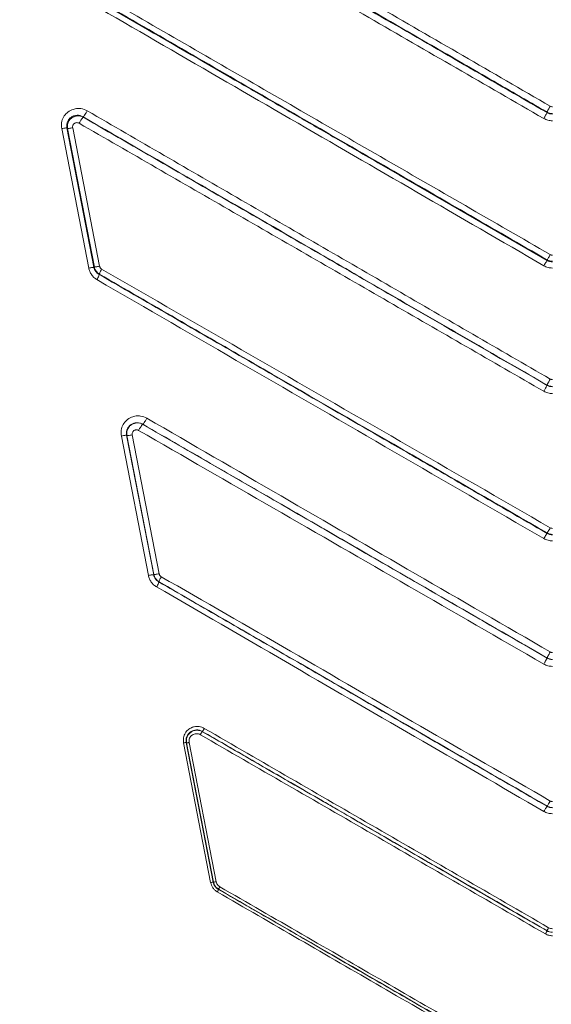
# Model space of a CAD drawing. Units: millimetres. Extents: x 28 to 273, y 16 to 197.
# Drawn here: x 115 to 120, y 28 to 37 of the extents above; entities that cross this region are included whole.
import ezdxf

# ---------------------------------------------------------------- set-up
doc = ezdxf.new("R2010")
doc.units = ezdxf.units.MM

msp = doc.modelspace()

# ---------------------------------------------------------------- linework, layer by layer
at = {"color": 7, "linetype": 'Continuous', "lineweight": 15}
for p, q in [((115.4546, 35.8416), (115.4511, 35.8464)), ((119.7757, 35.8902), (119.7757, 35.885)), ((115.301, 35.7439), (115.3062, 35.7366)), ((115.301, 35.7439), (115.5534, 34.4458)), ((115.6057, 34.456), (115.355, 35.7446)), ((115.2525, 35.7359), (115.5048, 34.4381)), ((115.3062, 35.7366), (115.5568, 34.4482)), ((119.7759, 34.5148), (119.7759, 34.5091)), ((115.5568, 34.4482), (115.5534, 34.4458)), ((115.6014, 34.3788), (115.6046, 34.3811)), ((119.7757, 33.3498), (119.7757, 33.3467)), ((116.0085, 32.9835), (116.0076, 32.9848)), ((115.8086, 32.8749), (116.0609, 31.5771)), ((115.8574, 32.8823), (115.8602, 32.8785)), ((115.8574, 32.8823), (116.1098, 31.5842)), ((115.8602, 32.8785), (116.1116, 31.5855)), ((116.1608, 31.5926), (115.9092, 32.8859)), ((119.7759, 31.9724), (119.7759, 31.9688)), ((116.1116, 31.5855), (116.1098, 31.5842)), ((116.1577, 31.5172), (116.1594, 31.5183)), ((119.7757, 30.8095), (119.7757, 30.8084)), ((116.5641, 30.1231), (116.5624, 30.1254)), ((116.388, 30.0189), (116.6407, 28.7188)), ((116.4127, 30.0223), (116.4153, 30.0187)), ((116.4127, 30.0223), (116.6655, 28.7221)), ((116.4153, 30.0187), (116.6671, 28.7233)), ((116.692, 28.7266), (116.44, 30.0221)), ((119.7759, 29.4301), (119.7759, 29.4284)), ((116.6671, 28.7233), (116.6655, 28.7221)), ((116.7134, 28.655), (116.715, 28.6562)), ((119.7757, 28.2704), (119.7757, 28.2688))]:
    msp.add_line(p, q, dxfattribs=at)
at = {"color": 8, "linetype": 'Continuous', "lineweight": 15}
for p, q in [((118.3993, 35.3039), (119.7759, 34.5091)), ((115.6046, 34.3811), (115.5871, 34.3939)), ((116.1594, 31.5183), (116.1421, 31.5311))]:
    msp.add_line(p, q, dxfattribs=at)
at = {"color": 7, "linetype": 'Continuous', "lineweight": 15}
for points, knots in [([(119.7757, 35.885), (119.5008, 36.0437), (118.9693, 36.3506), (118.1761, 36.8086), (117.3656, 37.2766), (116.5368, 37.7551), (115.7045, 38.2356), (115.1654, 38.5468), (114.9006, 38.6998)], [0, 0, 0, 0, 0.168758, 0.3263388, 0.4869928, 0.666759, 0.8362779, 1, 1, 1, 1]), ([(119.8058, 35.9447), (119.2633, 36.2586), (118.1782, 36.8863), (116.5522, 37.8269), (115.4737, 38.4509), (114.9344, 38.7628)], [0, 0, 0, 0, 0.33329, 0.666626, 1, 1, 1, 1]), ([(114.8607, 38.6449), (115.4014, 38.3334), (116.4827, 37.7104), (118.1131, 36.771), (119.2014, 36.1439), (119.7455, 35.8304)], [0, 0, 0, 0, 0.333305, 0.666637, 1, 1, 1, 1]), ([(119.7757, 35.8902), (119.5867, 35.9993), (119.2034, 36.2206), (118.6133, 36.5613), (117.9874, 36.9226), (117.3105, 37.3134), (116.725, 37.6514), (116.3651, 37.8592), (116.25, 37.9256)], [0, 0, 0, 0, 0.1607168, 0.3258119, 0.5014807, 0.6928007, 0.9018094, 1, 1, 1, 1]), ([(115.045, 37.2404), (115.3607, 37.0581), (115.9863, 36.6969), (116.7347, 36.2648), (117.2865, 35.9463), (117.6459, 35.7388), (117.9595, 35.5578), (118.2102, 35.413), (118.3422, 35.3368), (118.3993, 35.3039)], [0, 0, 0, 0, 0.283389, 0.561531, 0.669349, 0.776311, 0.882392, 0.949121, 1, 1, 1, 1]), ([(115.0497, 37.2438), (115.5909, 36.9312), (116.6556, 36.3165), (118.2333, 35.4055), (119.2679, 34.8081), (119.7759, 34.5148)], [0, 0, 0, 0, 0.344798, 0.678273, 1, 1, 1, 1]), ([(119.8058, 34.5637), (119.2783, 34.8676), (118.2233, 35.4754), (116.6425, 36.3863), (115.594, 36.9904), (115.0698, 37.2925)], [0, 0, 0, 0, 0.333368, 0.666699, 1, 1, 1, 1]), ([(115.0251, 37.1917), (115.4169, 36.965), (116.2005, 36.5116), (117.3807, 35.8287), (118.5631, 35.1447), (119.3518, 34.6884), (119.7461, 34.4602)], [0, 0, 0, 0, 0.250032, 0.500045, 0.750036, 1, 1, 1, 1]), ([(119.8058, 35.9447), (119.802, 35.9382), (119.7962, 35.9281), (119.7892, 35.9156), (119.7844, 35.907), (119.7805, 35.8998), (119.7767, 35.8928), (119.7761, 35.8912), (119.7757, 35.8902)], [0, 0, 0, 0, 0.239392, 0.368291, 0.49997, 0.631633, 0.760561, 1, 1, 1, 1]), ([(119.8258, 35.9394), (119.8223, 35.9396), (119.8153, 35.9401), (119.809, 35.9432), (119.8058, 35.9447)], [0, 0, 0, 0, 0.499777, 1, 1, 1, 1]), ([(115.4907, 35.9018), (115.4712, 35.9104), (115.4386, 35.9248), (115.3886, 35.9243), (115.3425, 35.9126), (115.2998, 35.8856), (115.2663, 35.8428), (115.2474, 35.7914), (115.2508, 35.7542), (115.2525, 35.7359)], [0, 0, 0, 0, 0.173327, 0.289566, 0.406385, 0.564817, 0.697856, 0.851087, 1, 1, 1, 1]), ([(115.4511, 35.8464), (115.4424, 35.8506), (115.425, 35.8589), (115.3962, 35.8618), (115.3679, 35.8574), (115.342, 35.8451), (115.3205, 35.8259), (115.3055, 35.8012), (115.2978, 35.7729), (115.2999, 35.7536), (115.301, 35.7439)], [0, 0, 0, 0, 0.126042, 0.252538, 0.378982, 0.504878, 0.62984, 0.753782, 0.876969, 1, 1, 1, 1]), ([(115.3062, 35.7366), (115.3052, 35.7493), (115.3032, 35.7743), (115.3172, 35.8078), (115.3388, 35.8327), (115.3628, 35.8472), (115.3887, 35.8548), (115.4141, 35.8557), (115.4373, 35.8504), (115.4496, 35.8441), (115.4546, 35.8416)], [0, 0, 0, 0, 0.166584, 0.326805, 0.464157, 0.596797, 0.690607, 0.817592, 0.927567, 1, 1, 1, 1]), ([(115.4149, 35.7862), (115.417, 35.7899), (115.4212, 35.7974), (115.428, 35.8085), (115.4346, 35.8187), (115.4406, 35.8274), (115.4457, 35.834), (115.4512, 35.8403), (115.4532, 35.8411), (115.4546, 35.8416)], [0, 0, 0, 0, 0.127934, 0.25996, 0.392995, 0.523866, 0.649652, 0.76809, 1, 1, 1, 1]), ([(115.4907, 35.9018), (115.4884, 35.8978), (115.484, 35.89), (115.4754, 35.876), (115.4657, 35.8613), (115.4579, 35.8514), (115.4532, 35.8468), (115.4518, 35.8466), (115.4511, 35.8464)], [0, 0, 0, 0, 0.13885, 0.26991, 0.500015, 0.730086, 0.861157, 1, 1, 1, 1]), ([(119.7757, 33.3467), (119.3114, 33.6148), (118.3658, 34.1608), (116.9234, 34.9936), (115.9496, 35.5558), (115.4546, 35.8416)], [0, 0, 0, 0, 0.321707, 0.655186, 1, 1, 1, 1]), ([(119.8058, 33.405), (119.3255, 33.683), (118.3648, 34.2388), (116.9245, 35.0722), (115.9686, 35.6253), (115.4907, 35.9018)], [0, 0, 0, 0, 0.33329, 0.666626, 1, 1, 1, 1]), ([(119.7455, 35.8304), (119.7477, 35.8341), (119.7519, 35.8414), (119.7593, 35.8544), (119.7672, 35.8685), (119.7727, 35.8786), (119.7753, 35.8837), (119.7756, 35.8846), (119.7757, 35.885)], [0, 0, 0, 0, 0.137276, 0.266301, 0.493354, 0.727896, 0.860285, 1, 1, 1, 1]), ([(119.8258, 35.8768), (119.8168, 35.8774), (119.7993, 35.8786), (119.7835, 35.8864), (119.7757, 35.8902)], [0, 0, 0, 0, 0.508678, 1, 1, 1, 1]), ([(119.8258, 35.8716), (119.817, 35.8722), (119.7994, 35.8733), (119.7836, 35.8811), (119.7757, 35.885)], [0, 0, 0, 0, 0.499897, 1, 1, 1, 1]), ([(115.2525, 35.7359), (115.259, 35.7371), (115.2713, 35.7394), (115.2863, 35.742), (115.2978, 35.7439), (115.2999, 35.7439), (115.301, 35.7439)], [0, 0, 0, 0, 0.252967, 0.475662, 0.722406, 1, 1, 1, 1]), ([(115.355, 35.7446), (115.3488, 35.7435), (115.3358, 35.741), (115.32, 35.7383), (115.3089, 35.7366), (115.3071, 35.7366), (115.3062, 35.7366)], [0, 0, 0, 0, 0.2427043, 0.5000501, 0.7574074, 1, 1, 1, 1]), ([(115.355, 35.7446), (115.3546, 35.7485), (115.3538, 35.7561), (115.3568, 35.7674), (115.3626, 35.7773), (115.3711, 35.7851), (115.3815, 35.7902), (115.3928, 35.7922), (115.4044, 35.7911), (115.4114, 35.7878), (115.4149, 35.7862)], [0, 0, 0, 0, 0.1242565, 0.248531, 0.3730434, 0.4979873, 0.6233693, 0.7490267, 0.8746686, 1, 1, 1, 1]), ([(115.4149, 35.7862), (115.8944, 35.51), (116.8535, 34.9575), (118.2989, 34.1248), (119.2633, 33.5692), (119.7455, 33.2914)], [0, 0, 0, 0, 0.333303, 0.666634, 1, 1, 1, 1]), ([(119.7455, 35.8304), (119.7582, 35.8242), (119.7835, 35.8117), (119.8117, 35.8099), (119.8258, 35.8089)], [0, 0, 0, 0, 0.500034, 1, 1, 1, 1]), ([(119.7757, 33.3498), (119.6629, 33.415), (119.4363, 33.5458), (119.095, 33.7428), (118.751, 33.9414), (118.4043, 34.1416), (118.0333, 34.3557), (117.46, 34.6867), (117.0038, 34.9501), (116.6864, 35.1333)], [0, 0, 0, 0, 0.1095, 0.219883, 0.331147, 0.443292, 0.55631, 0.691192, 1, 1, 1, 1]), ([(119.7759, 34.5148), (119.7766, 34.5157), (119.7781, 34.5175), (119.785, 34.5286), (119.7943, 34.544), (119.8018, 34.5569), (119.8058, 34.5637)], [0, 0, 0, 0, 0.267081, 0.4999938, 0.732936, 1, 1, 1, 1]), ([(119.8258, 34.5584), (119.8223, 34.5586), (119.8152, 34.5591), (119.8089, 34.5622), (119.8058, 34.5637)], [0, 0, 0, 0, 0.5001051, 1, 1, 1, 1]), ([(119.7461, 34.4602), (119.7501, 34.4671), (119.7576, 34.4799), (119.7668, 34.4953), (119.7737, 34.5064), (119.7751, 34.5082), (119.7759, 34.5091)], [0, 0, 0, 0, 0.267069, 0.50001, 0.73298, 1, 1, 1, 1]), ([(119.7461, 34.4602), (119.7588, 34.454), (119.7839, 34.4416), (119.8119, 34.4397), (119.8258, 34.4388)], [0, 0, 0, 0, 0.503239, 1, 1, 1, 1]), ([(119.8258, 34.5014), (119.8172, 34.502), (119.7997, 34.5031), (119.7839, 34.5109), (119.7759, 34.5148)], [0, 0, 0, 0, 0.491501, 1, 1, 1, 1]), ([(119.7759, 34.5091), (119.7837, 34.5053), (119.7995, 34.4975), (119.817, 34.4963), (119.8258, 34.4957)], [0, 0, 0, 0, 0.500039, 1, 1, 1, 1]), ([(115.5048, 34.4381), (115.5111, 34.4392), (115.5239, 34.4416), (115.5397, 34.4443), (115.5507, 34.4459), (115.5525, 34.4458), (115.5534, 34.4458)], [0, 0, 0, 0, 0.2426901, 0.500002, 0.7573729, 1, 1, 1, 1]), ([(115.5048, 34.4381), (115.5075, 34.4274), (115.5131, 34.4059), (115.5299, 34.3764), (115.5523, 34.35), (115.5716, 34.3372), (115.5813, 34.3307)], [0, 0, 0, 0, 0.2418078, 0.4892323, 0.7420271, 1, 1, 1, 1]), ([(115.5534, 34.4458), (115.5552, 34.4389), (115.5587, 34.4251), (115.5696, 34.4066), (115.5837, 34.3904), (115.5955, 34.3826), (115.6014, 34.3788)], [0, 0, 0, 0, 0.249238, 0.498588, 0.748678, 1, 1, 1, 1]), ([(115.6057, 34.456), (115.5994, 34.4548), (115.5865, 34.4524), (115.5706, 34.4497), (115.5595, 34.4481), (115.5577, 34.4482), (115.5568, 34.4482)], [0, 0, 0, 0, 0.241347, 0.498279, 0.756117, 1, 1, 1, 1]), ([(115.5871, 34.3939), (115.5821, 34.3991), (115.5722, 34.4095), (115.5619, 34.4282), (115.5585, 34.4416), (115.5568, 34.4482)], [0, 0, 0, 0, 0.343474, 0.679145, 1, 1, 1, 1]), ([(115.5813, 34.3307), (115.5844, 34.3365), (115.5909, 34.3486), (115.598, 34.3639), (115.602, 34.3752), (115.6016, 34.3776), (115.6014, 34.3788)], [0, 0, 0, 0, 0.24222, 0.499979, 0.757775, 1, 1, 1, 1]), ([(115.6014, 34.3788), (115.8199, 34.2526), (116.254, 34.002), (116.9026, 33.6276), (117.5842, 33.234), (118.124, 32.9224), (118.4502, 32.7341), (118.5243, 32.6913)], [0, 0, 0, 0, 0.225, 0.447053, 0.666125, 0.924129, 1, 1, 1, 1]), ([(115.6249, 34.4291), (115.6214, 34.4228), (115.615, 34.4109), (115.6082, 34.3962), (115.604, 34.385), (115.6044, 34.3824), (115.6046, 34.3811)], [0, 0, 0, 0, 0.263422, 0.493387, 0.730663, 1, 1, 1, 1]), ([(115.6046, 34.3811), (116.0833, 34.1046), (117.0241, 33.5614), (118.4166, 32.7573), (119.3284, 32.2308), (119.7759, 31.9724)], [0, 0, 0, 0, 0.345365, 0.678782, 1, 1, 1, 1]), ([(115.6249, 34.4291), (115.6225, 34.4307), (115.6178, 34.4338), (115.6121, 34.4403), (115.6078, 34.4477), (115.6064, 34.4532), (115.6057, 34.456)], [0, 0, 0, 0, 0.250928, 0.501031, 0.7506, 1, 1, 1, 1]), ([(119.8058, 32.0207), (119.3403, 32.2888), (118.4095, 32.825), (117.0139, 33.6289), (116.0879, 34.1624), (115.6249, 34.4291)], [0, 0, 0, 0, 0.333367, 0.666698, 1, 1, 1, 1]), ([(115.5813, 34.3307), (116.0425, 34.0638), (116.965, 33.5299), (118.3552, 32.7254), (119.2825, 32.1888), (119.7462, 31.9205)], [0, 0, 0, 0, 0.3333664, 0.6666993, 1, 1, 1, 1]), ([(119.8058, 33.405), (119.802, 33.3984), (119.7961, 33.3882), (119.7891, 33.3757), (119.7843, 33.3669), (119.7804, 33.3597), (119.7766, 33.3525), (119.7761, 33.3509), (119.7757, 33.3498)], [0, 0, 0, 0, 0.239205, 0.368156, 0.499879, 0.631647, 0.760647, 1, 1, 1, 1]), ([(119.8258, 33.3997), (119.8223, 33.3999), (119.8153, 33.4004), (119.809, 33.4035), (119.8058, 33.405)], [0, 0, 0, 0, 0.499774, 1, 1, 1, 1]), ([(119.7455, 33.2914), (119.7477, 33.2952), (119.7519, 33.3025), (119.7594, 33.3157), (119.7673, 33.3299), (119.7727, 33.3401), (119.7754, 33.3454), (119.7756, 33.3462), (119.7757, 33.3467)], [0, 0, 0, 0, 0.1373825, 0.2664898, 0.4935117, 0.727796, 0.8602225, 1, 1, 1, 1]), ([(119.7455, 33.2914), (119.7582, 33.2852), (119.7835, 33.2728), (119.8117, 33.2709), (119.8258, 33.27)], [0, 0, 0, 0, 0.50003, 1, 1, 1, 1]), ([(119.8258, 33.3364), (119.8168, 33.337), (119.7993, 33.3382), (119.7835, 33.346), (119.7757, 33.3498)], [0, 0, 0, 0, 0.508684, 1, 1, 1, 1]), ([(119.8258, 33.3333), (119.817, 33.3339), (119.7994, 33.335), (119.7836, 33.3428), (119.7757, 33.3467)], [0, 0, 0, 0, 0.499894, 1, 1, 1, 1]), ([(116.0468, 33.0408), (116.0273, 33.0494), (115.9948, 33.0637), (115.9448, 33.0632), (115.8987, 33.0516), (115.856, 33.0245), (115.8224, 32.9817), (115.8035, 32.9304), (115.8069, 32.8932), (115.8086, 32.8749)], [0, 0, 0, 0, 0.172897, 0.289088, 0.405667, 0.564824, 0.697354, 0.851268, 1, 1, 1, 1]), ([(116.0076, 32.9848), (115.9989, 32.9889), (115.9815, 32.9973), (115.9526, 33.0002), (115.9243, 32.9956), (115.8984, 32.9833), (115.8769, 32.9642), (115.862, 32.9395), (115.8543, 32.9112), (115.8564, 32.8919), (115.8574, 32.8823)], [0, 0, 0, 0, 0.125794, 0.252121, 0.378498, 0.504435, 0.629527, 0.753626, 0.876939, 1, 1, 1, 1]), ([(115.8602, 32.8785), (115.8591, 32.8912), (115.8571, 32.9161), (115.8711, 32.9497), (115.8928, 32.9746), (115.9166, 32.989), (115.9424, 32.9967), (115.9676, 32.9976), (115.991, 32.9924), (116.0034, 32.9861), (116.0085, 32.9835)], [0, 0, 0, 0, 0.166108, 0.326885, 0.46429, 0.596766, 0.688435, 0.817561, 0.924175, 1, 1, 1, 1]), ([(116.0468, 33.0408), (116.0445, 33.0368), (116.0401, 33.0289), (116.0316, 33.0149), (116.0218, 33), (116.0141, 32.99), (116.0095, 32.9853), (116.0083, 32.9849), (116.0076, 32.9848)], [0, 0, 0, 0, 0.138905, 0.269982, 0.50001, 0.730017, 0.861099, 1, 1, 1, 1]), ([(119.8058, 30.8653), (119.3876, 31.1074), (118.5511, 31.5915), (117.2965, 32.3176), (116.4634, 32.7997), (116.0468, 33.0408)], [0, 0, 0, 0, 0.333305, 0.66664, 1, 1, 1, 1]), ([(115.9092, 32.8859), (115.9088, 32.8897), (115.908, 32.8974), (115.911, 32.9086), (115.9169, 32.9185), (115.9254, 32.9263), (115.9357, 32.9315), (115.9471, 32.9334), (115.9587, 32.9324), (115.9656, 32.9291), (115.9691, 32.9275)], [0, 0, 0, 0, 0.124252, 0.248575, 0.373157, 0.498156, 0.623566, 0.749202, 0.874775, 1, 1, 1, 1]), ([(115.9691, 32.9275), (115.9712, 32.9312), (115.9755, 32.9387), (115.9823, 32.9499), (115.9889, 32.9602), (115.9949, 32.969), (115.9999, 32.9757), (116.0053, 32.9821), (116.0072, 32.983), (116.0085, 32.9835)], [0, 0, 0, 0, 0.127932, 0.259975, 0.393045, 0.523933, 0.649686, 0.768004, 1, 1, 1, 1]), ([(115.9691, 32.9275), (116.3875, 32.6865), (117.2243, 32.2046), (118.4846, 31.4787), (119.3252, 30.9946), (119.7454, 30.7525)], [0, 0, 0, 0, 0.333303, 0.666634, 1, 1, 1, 1]), ([(119.7757, 30.8084), (119.3704, 31.0424), (118.5457, 31.5186), (117.2883, 32.2446), (116.4396, 32.7346), (116.0085, 32.9835)], [0, 0, 0, 0, 0.322306, 0.655739, 1, 1, 1, 1]), ([(115.8086, 32.8749), (115.8152, 32.8761), (115.8274, 32.8784), (115.8426, 32.8808), (115.8542, 32.8825), (115.8563, 32.8824), (115.8574, 32.8823)], [0, 0, 0, 0, 0.252836, 0.47539, 0.722264, 1, 1, 1, 1]), ([(115.9092, 32.8859), (115.9029, 32.8848), (115.89, 32.8824), (115.874, 32.8798), (115.8629, 32.8783), (115.8611, 32.8784), (115.8602, 32.8785)], [0, 0, 0, 0, 0.24268, 0.500091, 0.757469, 1, 1, 1, 1]), ([(119.7757, 30.8095), (119.4968, 30.9705), (118.9526, 31.2847), (118.1592, 31.7427), (117.5561, 32.0908), (117.2189, 32.2855), (117.1301, 32.3368)], [0, 0, 0, 0, 0.316106, 0.616819, 0.899136, 1, 1, 1, 1]), ([(119.8058, 32.0207), (119.8022, 32.0146), (119.7948, 32.0019), (119.785, 31.9858), (119.778, 31.9748), (119.7766, 31.9732), (119.7759, 31.9724)], [0, 0, 0, 0, 0.241218, 0.500015, 0.758786, 1, 1, 1, 1]), ([(119.8258, 32.0154), (119.8223, 32.0156), (119.8152, 32.0161), (119.8089, 32.0192), (119.8058, 32.0207)], [0, 0, 0, 0, 0.500086, 1, 1, 1, 1]), ([(119.7462, 31.9205), (119.7501, 31.9273), (119.7576, 31.94), (119.7667, 31.9552), (119.7736, 31.9661), (119.7751, 31.9678), (119.7759, 31.9688)], [0, 0, 0, 0, 0.266947, 0.500022, 0.733041, 1, 1, 1, 1]), ([(119.7462, 31.9205), (119.7588, 31.9143), (119.7839, 31.9019), (119.8119, 31.9), (119.8258, 31.8991)], [0, 0, 0, 0, 0.503301, 1, 1, 1, 1]), ([(119.8258, 31.9591), (119.8172, 31.9597), (119.7997, 31.9608), (119.7839, 31.9685), (119.7759, 31.9724)], [0, 0, 0, 0, 0.491503, 1, 1, 1, 1]), ([(119.7759, 31.9688), (119.7838, 31.9649), (119.7995, 31.9571), (119.817, 31.956), (119.8258, 31.9554)], [0, 0, 0, 0, 0.500076, 1, 1, 1, 1]), ([(116.0609, 31.5771), (116.0671, 31.5782), (116.0801, 31.5806), (116.096, 31.5831), (116.1071, 31.5845), (116.1089, 31.5843), (116.1098, 31.5842)], [0, 0, 0, 0, 0.242661, 0.500023, 0.757354, 1, 1, 1, 1]), ([(116.0609, 31.5771), (116.0636, 31.5664), (116.0692, 31.5448), (116.086, 31.5153), (116.1085, 31.489), (116.1276, 31.4762), (116.1373, 31.4698)], [0, 0, 0, 0, 0.243172, 0.491053, 0.743398, 1, 1, 1, 1]), ([(116.1098, 31.5842), (116.1116, 31.5773), (116.1151, 31.5636), (116.126, 31.545), (116.1401, 31.5288), (116.1518, 31.5211), (116.1577, 31.5172)], [0, 0, 0, 0, 0.249517, 0.498945, 0.748928, 1, 1, 1, 1]), ([(116.1608, 31.5926), (116.1546, 31.5915), (116.1416, 31.5891), (116.1256, 31.5866), (116.1144, 31.5852), (116.1125, 31.5854), (116.1116, 31.5855)], [0, 0, 0, 0, 0.241646, 0.498733, 0.756494, 1, 1, 1, 1]), ([(116.1421, 31.5311), (116.1371, 31.5363), (116.1272, 31.5466), (116.1168, 31.5654), (116.1133, 31.5789), (116.1116, 31.5855)], [0, 0, 0, 0, 0.341293, 0.676999, 1, 1, 1, 1]), ([(116.18, 31.5658), (116.1766, 31.5595), (116.1702, 31.5477), (116.1634, 31.5332), (116.159, 31.5221), (116.1593, 31.5197), (116.1594, 31.5183)], [0, 0, 0, 0, 0.263439, 0.493623, 0.730914, 1, 1, 1, 1]), ([(116.18, 31.5658), (116.1777, 31.5674), (116.1729, 31.5705), (116.1673, 31.577), (116.163, 31.5844), (116.1616, 31.5899), (116.1608, 31.5926)], [0, 0, 0, 0, 0.250826, 0.500888, 0.750496, 1, 1, 1, 1]), ([(119.8058, 29.4777), (119.4023, 29.71), (118.5955, 30.1747), (117.3854, 30.8716), (116.5818, 31.3344), (116.18, 31.5658)], [0, 0, 0, 0, 0.333368, 0.666698, 1, 1, 1, 1]), ([(116.1373, 31.4698), (116.1404, 31.4755), (116.1469, 31.4875), (116.1541, 31.5027), (116.1582, 31.5137), (116.1579, 31.516), (116.1577, 31.5172)], [0, 0, 0, 0, 0.242296, 0.500004, 0.757663, 1, 1, 1, 1]), ([(116.1373, 31.4698), (116.5372, 31.2383), (117.337, 30.7753), (118.5416, 30.0781), (119.3447, 29.6132), (119.7462, 29.3808)], [0, 0, 0, 0, 0.333365, 0.666699, 1, 1, 1, 1]), ([(116.1577, 31.5172), (116.3451, 31.409), (116.7176, 31.1939), (117.2746, 30.8724), (117.8637, 30.5323), (118.3186, 30.2697), (118.5896, 30.1133), (118.6409, 30.0836)], [0, 0, 0, 0, 0.226926, 0.45137, 0.673294, 0.938119, 1, 1, 1, 1]), ([(116.1594, 31.5183), (116.5732, 31.2794), (117.3872, 30.8094), (118.5943, 30.1123), (119.386, 29.6552), (119.7759, 29.4301)], [0, 0, 0, 0, 0.344111, 0.677013, 1, 1, 1, 1]), ([(119.7454, 30.7525), (119.7476, 30.7563), (119.7519, 30.7637), (119.7594, 30.7769), (119.7674, 30.7913), (119.7728, 30.8017), (119.7754, 30.8071), (119.7756, 30.8079), (119.7757, 30.8084)], [0, 0, 0, 0, 0.137515, 0.266738, 0.493761, 0.727846, 0.860206, 1, 1, 1, 1]), ([(119.8058, 30.8653), (119.802, 30.8587), (119.7961, 30.8484), (119.789, 30.8357), (119.7841, 30.8268), (119.7803, 30.8195), (119.7765, 30.8122), (119.776, 30.8106), (119.7757, 30.8095)], [0, 0, 0, 0, 0.2390238, 0.3679966, 0.4998618, 0.6317032, 0.7607545, 1, 1, 1, 1]), ([(119.8258, 30.7961), (119.8168, 30.7967), (119.7993, 30.7979), (119.7835, 30.8057), (119.7757, 30.8095)], [0, 0, 0, 0, 0.508691, 1, 1, 1, 1]), ([(119.8258, 30.795), (119.817, 30.7956), (119.7994, 30.7967), (119.7836, 30.8045), (119.7757, 30.8084)], [0, 0, 0, 0, 0.499881, 1, 1, 1, 1]), ([(119.8258, 30.86), (119.8223, 30.8602), (119.8153, 30.8607), (119.809, 30.8638), (119.8058, 30.8653)], [0, 0, 0, 0, 0.499759, 1, 1, 1, 1]), ([(119.7454, 30.7525), (119.7581, 30.7463), (119.7835, 30.7339), (119.8117, 30.732), (119.8258, 30.731)], [0, 0, 0, 0, 0.500024, 1, 1, 1, 1]), ([(116.5818, 30.1538), (116.5663, 30.1606), (116.5357, 30.1741), (116.4975, 30.1717), (116.477, 30.1661), (116.4719, 30.1643), (116.4705, 30.1638), (116.4701, 30.1637), (116.47, 30.1636), (116.47, 30.1636), (116.47, 30.1636), (116.47, 30.1636), (116.47, 30.1636), (116.47, 30.1636), (116.4699, 30.1636), (116.4699, 30.1636), (116.4698, 30.1636), (116.4695, 30.1635), (116.4691, 30.1633), (116.4683, 30.163), (116.4666, 30.1623), (116.4633, 30.161), (116.4569, 30.1581), (116.445, 30.1518), (116.4252, 30.1375), (116.4013, 30.1095), (116.3839, 30.0667), (116.3867, 30.0346), (116.388, 30.0189)], [0, 0, 0, 0, 0.169652, 0.333427, 0.37534, 0.386189, 0.389084, 0.390153, 0.390296, 0.390301, 0.390307, 0.390317, 0.390337, 0.390383, 0.390465, 0.390634, 0.390967, 0.391631, 0.392965, 0.395623, 0.400922, 0.41144, 0.432177, 0.472442, 0.548078, 0.679697, 0.843181, 1, 1, 1, 1]), ([(116.5818, 30.1538), (116.5809, 30.1521), (116.5789, 30.1486), (116.5758, 30.1434), (116.5725, 30.1382), (116.5695, 30.1336), (116.5668, 30.1298), (116.5647, 30.1272), (116.5632, 30.1256), (116.5627, 30.1255), (116.5624, 30.1254)], [0, 0, 0, 0, 0.115304, 0.238529, 0.367656, 0.499973, 0.632293, 0.761445, 0.884657, 1, 1, 1, 1]), ([(119.7908, 28.2986), (119.2552, 28.6083), (118.184, 29.2275), (117.1159, 29.845), (116.5818, 30.1538)], [0, 0, 0, 0, 0.499977, 1, 1, 1, 1]), ([(116.5624, 30.1254), (116.5537, 30.1296), (116.5364, 30.1379), (116.5075, 30.1406), (116.4792, 30.1359), (116.4534, 30.1234), (116.432, 30.1041), (116.4172, 30.0794), (116.4095, 30.0512), (116.4116, 30.0319), (116.4127, 30.0223)], [0, 0, 0, 0, 0.125083, 0.25044, 0.375903, 0.501279, 0.626406, 0.75119, 0.875662, 1, 1, 1, 1]), ([(116.4153, 30.0187), (116.4142, 30.031), (116.4121, 30.0564), (116.4267, 30.091), (116.4497, 30.1161), (116.4737, 30.1297), (116.4989, 30.1364), (116.5168, 30.1381), (116.5274, 30.1355), (116.5283, 30.1353)], [0, 0, 0, 0, 0.193114, 0.397398, 0.572471, 0.724914, 0.827978, 0.985788, 1, 1, 1, 1]), ([(116.44, 30.0221), (116.4393, 30.0288), (116.4378, 30.0422), (116.4431, 30.062), (116.4534, 30.0793), (116.4683, 30.0929), (116.4864, 30.1018), (116.5062, 30.1052), (116.5264, 30.1034), (116.5386, 30.0976), (116.5447, 30.0948)], [0, 0, 0, 0, 0.124905, 0.249804, 0.374789, 0.499855, 0.624988, 0.750118, 0.875154, 1, 1, 1, 1]), ([(116.5447, 30.0948), (116.5456, 30.0965), (116.5476, 30.0999), (116.5507, 30.1052), (116.554, 30.1103), (116.557, 30.115), (116.5597, 30.1187), (116.5618, 30.1214), (116.5634, 30.1229), (116.5639, 30.1231), (116.5641, 30.1231)], [0, 0, 0, 0, 0.115306, 0.238532, 0.36769, 0.500042, 0.632383, 0.761518, 0.884698, 1, 1, 1, 1]), ([(116.5447, 30.0948), (117.0798, 29.7862), (118.1502, 29.1691), (119.2238, 28.5501), (119.7606, 28.2406)], [0, 0, 0, 0, 0.499984, 1, 1, 1, 1]), ([(119.7757, 28.2688), (119.4074, 28.4815), (118.6896, 28.8959), (117.6179, 29.5147), (116.9167, 29.9195), (116.5641, 30.1231)], [0, 0, 0, 0, 0.343638, 0.669913, 1, 1, 1, 1]), ([(116.388, 30.0189), (116.3913, 30.0195), (116.398, 30.0207), (116.406, 30.0219), (116.4113, 30.0225), (116.4122, 30.0224), (116.4127, 30.0223)], [0, 0, 0, 0, 0.253229, 0.5144076, 0.7677265, 1, 1, 1, 1]), ([(116.44, 30.0221), (116.4368, 30.0215), (116.4303, 30.0203), (116.4223, 30.0191), (116.4167, 30.0185), (116.4157, 30.0186), (116.4153, 30.0187)], [0, 0, 0, 0, 0.2427063, 0.5001528, 0.7576099, 1, 1, 1, 1]), ([(119.7757, 28.2704), (119.6091, 28.3666), (119.2737, 28.5602), (118.7673, 28.8525), (118.274, 29.1373), (117.9117, 29.3465), (117.7204, 29.4569), (117.6826, 29.4787)], [0, 0, 0, 0, 0.2388448, 0.4806903, 0.7254862, 0.9458409, 1, 1, 1, 1]), ([(119.7462, 29.3808), (119.7502, 29.3875), (119.7575, 29.4001), (119.7667, 29.4151), (119.7736, 29.4259), (119.7751, 29.4275), (119.7759, 29.4284)], [0, 0, 0, 0, 0.2668194, 0.5000108, 0.7331531, 1, 1, 1, 1]), ([(119.8058, 29.4777), (119.8022, 29.4716), (119.7948, 29.459), (119.7851, 29.4432), (119.7781, 29.4323), (119.7766, 29.4308), (119.7759, 29.4301)], [0, 0, 0, 0, 0.241338, 0.499973, 0.758636, 1, 1, 1, 1]), ([(119.8258, 29.4168), (119.8172, 29.4173), (119.7997, 29.4185), (119.7839, 29.4262), (119.7759, 29.4301)], [0, 0, 0, 0, 0.491515, 1, 1, 1, 1]), ([(119.7759, 29.4284), (119.7838, 29.4245), (119.7995, 29.4168), (119.817, 29.4156), (119.8258, 29.415)], [0, 0, 0, 0, 0.500119, 1, 1, 1, 1]), ([(119.8258, 29.4724), (119.8223, 29.4726), (119.8152, 29.4731), (119.8089, 29.4762), (119.8058, 29.4777)], [0, 0, 0, 0, 0.500076, 1, 1, 1, 1]), ([(119.7462, 29.3808), (119.7589, 29.3746), (119.784, 29.3622), (119.8119, 29.3603), (119.8258, 29.3594)], [0, 0, 0, 0, 0.5033309, 1, 1, 1, 1]), ([(116.6407, 28.7188), (116.6439, 28.7194), (116.6504, 28.7206), (116.6584, 28.7218), (116.6641, 28.7224), (116.665, 28.7222), (116.6655, 28.7221)], [0, 0, 0, 0, 0.242561, 0.499922, 0.757437, 1, 1, 1, 1]), ([(116.6407, 28.7188), (116.643, 28.7101), (116.6475, 28.6924), (116.6613, 28.6684), (116.6795, 28.6471), (116.6951, 28.6368), (116.7029, 28.6316)], [0, 0, 0, 0, 0.2454484, 0.4939965, 0.7455363, 1, 1, 1, 1]), ([(116.6655, 28.7221), (116.6673, 28.7152), (116.6708, 28.7015), (116.6816, 28.6829), (116.6957, 28.6667), (116.7075, 28.6589), (116.7134, 28.655)], [0, 0, 0, 0, 0.250071, 0.499898, 0.749783, 1, 1, 1, 1]), ([(116.692, 28.7266), (116.6888, 28.726), (116.6823, 28.7248), (116.6742, 28.7236), (116.6686, 28.723), (116.6676, 28.7232), (116.6671, 28.7233)], [0, 0, 0, 0, 0.2419611, 0.4991817, 0.756935, 1, 1, 1, 1]), ([(116.715, 28.6562), (116.709, 28.6601), (116.6971, 28.6681), (116.683, 28.6845), (116.6724, 28.703), (116.6689, 28.7166), (116.6671, 28.7233)], [0, 0, 0, 0, 0.251697, 0.505959, 0.757145, 1, 1, 1, 1]), ([(116.7256, 28.6796), (116.7214, 28.6823), (116.7131, 28.6878), (116.7033, 28.6992), (116.6957, 28.7121), (116.6933, 28.7218), (116.692, 28.7266)], [0, 0, 0, 0, 0.250371, 0.500408, 0.750232, 1, 1, 1, 1]), ([(116.7029, 28.6316), (116.7044, 28.6345), (116.7077, 28.6404), (116.7113, 28.6479), (116.7135, 28.6534), (116.7134, 28.6545), (116.7134, 28.655)], [0, 0, 0, 0, 0.242362, 0.500072, 0.757762, 1, 1, 1, 1]), ([(116.7029, 28.6316), (117.2119, 28.3373), (118.2299, 27.7487), (119.2507, 27.1585), (119.7611, 26.8635)], [0, 0, 0, 0, 0.500023, 1, 1, 1, 1]), ([(116.7134, 28.655), (116.8642, 28.5679), (117.1645, 28.3946), (117.6311, 28.1252), (118.134, 27.8349), (118.4881, 27.6305), (118.6762, 27.5218), (118.677, 27.5214)], [0, 0, 0, 0, 0.230986, 0.45976, 0.713032, 0.998824, 1, 1, 1, 1]), ([(116.7256, 28.6796), (116.724, 28.6767), (116.7207, 28.6707), (116.7171, 28.6632), (116.7149, 28.6578), (116.715, 28.6567), (116.715, 28.6562)], [0, 0, 0, 0, 0.24486, 0.503487, 0.760239, 1, 1, 1, 1]), ([(116.715, 28.6562), (117.0674, 28.4527), (117.7549, 28.0557), (118.7765, 27.4659), (119.4442, 27.0804), (119.7759, 26.8888)], [0, 0, 0, 0, 0.346091, 0.675129, 1, 1, 1, 1]), ([(119.7908, 26.9123), (119.2793, 27.2072), (118.2562, 27.7971), (117.2358, 28.3854), (116.7256, 28.6796)], [0, 0, 0, 0, 0.5000125, 1, 1, 1, 1]), ([(119.7606, 28.2406), (119.7625, 28.244), (119.7655, 28.2492), (119.7691, 28.2556), (119.7716, 28.2601), (119.7735, 28.2638), (119.7753, 28.2675), (119.7755, 28.2683), (119.7757, 28.2688)], [0, 0, 0, 0, 0.241955, 0.371895, 0.504129, 0.635762, 0.763966, 1, 1, 1, 1]), ([(119.7606, 28.2406), (119.7709, 28.2355), (119.7915, 28.2255), (119.8143, 28.2239), (119.8258, 28.2231)], [0, 0, 0, 0, 0.500083, 1, 1, 1, 1]), ([(119.7908, 28.2986), (119.7888, 28.2953), (119.7859, 28.2901), (119.7823, 28.2837), (119.7799, 28.2792), (119.7779, 28.2755), (119.7761, 28.2718), (119.7758, 28.2709), (119.7757, 28.2704)], [0, 0, 0, 0, 0.238828, 0.367851, 0.499792, 0.631749, 0.760875, 1, 1, 1, 1]), ([(119.8258, 28.257), (119.8168, 28.2576), (119.7992, 28.2588), (119.7834, 28.2665), (119.7757, 28.2704)], [0, 0, 0, 0, 0.508698, 1, 1, 1, 1]), ([(119.8258, 28.2554), (119.817, 28.256), (119.7994, 28.2572), (119.7836, 28.265), (119.7757, 28.2688)], [0, 0, 0, 0, 0.499856, 1, 1, 1, 1]), ([(119.8258, 28.2893), (119.8196, 28.2897), (119.8073, 28.2905), (119.7963, 28.2959), (119.7908, 28.2986)], [0, 0, 0, 0, 0.499827, 1, 1, 1, 1])]:
    msp.add_open_spline(points, degree=3, knots=knots, dxfattribs=at)
at = {"color": 8, "linetype": 'Continuous', "lineweight": 15}
for points, knots in [([(116.6864, 35.1333), (116.6429, 35.1584), (116.2301, 35.3967), (115.8189, 35.6341), (115.4511, 35.8464)], [0, 0, 0, 0, 0.1053542, 1, 1, 1, 1]), ([(117.1301, 32.3368), (116.9808, 32.4229), (116.6061, 32.6393), (116.2324, 32.855), (116.0076, 32.9848)], [0, 0, 0, 0, 0.3983877, 1, 1, 1, 1]), ([(118.5243, 32.6913), (118.6981, 32.591), (119.1152, 32.3502), (119.5324, 32.1093), (119.7759, 31.9688)], [0, 0, 0, 0, 0.416405, 1, 1, 1, 1]), ([(116.5283, 30.1353), (116.535, 30.1341), (116.5475, 30.1318), (116.5589, 30.1259), (116.5641, 30.1231)], [0, 0, 0, 0, 0.53548, 1, 1, 1, 1]), ([(117.6826, 29.4787), (117.5844, 29.5355), (117.3489, 29.6714), (116.9754, 29.887), (116.7005, 30.0458), (116.5624, 30.1254)], [0, 0, 0, 0, 0.262857, 0.629853, 1, 1, 1, 1]), ([(118.6409, 30.0836), (118.8061, 29.9883), (119.1845, 29.7698), (119.5628, 29.5514), (119.7759, 29.4284)], [0, 0, 0, 0, 0.436543, 1, 1, 1, 1])]:
    msp.add_open_spline(points, degree=3, knots=knots, dxfattribs=at)

doc.saveas('drawing.dxf')
